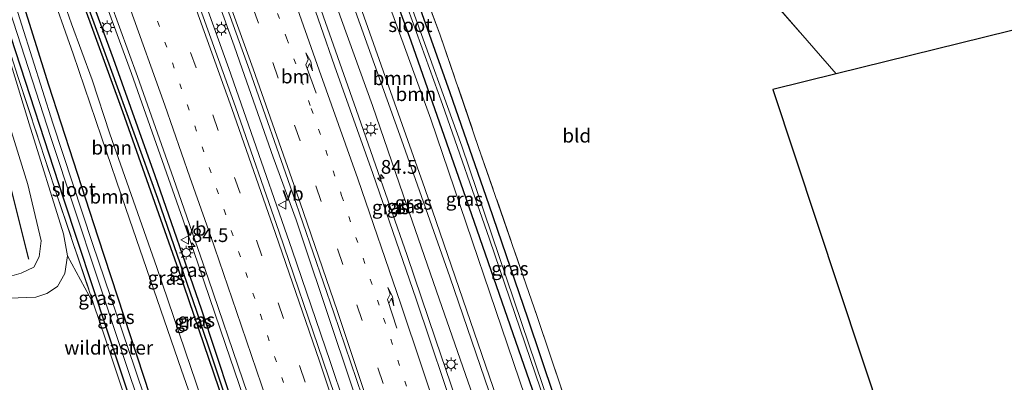
# Model space of a CAD drawing. Units: metres. Extents: x 188722 to 190007, y 410082 to 412501.
# Drawn here: x 189670 to 189849, y 411378 to 411444 of the extents above; entities that cross this region are included whole.
import ezdxf
from ezdxf.enums import TextEntityAlignment as Align

# ---------------------------------------------------------------- set-up
doc = ezdxf.new("R2010")
doc.units = ezdxf.units.M
for name, pattern in [('IE-TERREINAFSCHEIDING', [10, 8, -2]), ('VW-1-3_STREEP', [4, 1, -3]), ('VW-3-9_STREEP', [12, 3, -9])]:
    doc.linetypes.add(name, pattern=pattern)
doc.layers.get('0').update_dxf_attribs({"lineweight": 25})
for name, color, linetype, lineweight in [('B-ME-AM-KILOMETR-S-B1', 7, 'Continuous', 18), ('B-ME-BV-GELEIDECONSTRUCTIE-GELEIDERAIL-L-B1', 213, 'BV-GELEIDERAIL', 18), ('B-ME-GR-BOOM-GV-B6', 93, 'Continuous', 18), ('B-ME-GW-KRUINLIJN-L-B1', 93, 'Continuous', 18), ('B-ME-GW-TEENLIJN-L-B1', 93, 'Continuous', 18), ('B-ME-IE-GRASLAND-GV-B6', 93, 'Continuous', 18), ('B-ME-IE-GRONDWERKLIJN-GROND_INGERICHT-GV-B6', 253, 'Continuous', 18), ('B-ME-IE-MEUBILAIR_WEGMEUBILAIR-LICHTMAST-S-B1', 8, 'Continuous', 18), ('B-ME-IE-TERREINAFSCHEIDING-RASTERHEKWERK-L-B1', 8, 'IE-TERREINAFSCHEIDING', 18), ('B-ME-OG-WATER-GV-B6', 153, 'Continuous', 18), ('B-ME-VH-VERH_SOORT-BITUMEN-GV-B6', 8, 'IE-TERREINAFSCHEIDING-NATUURLIJK-HOUTWAL', 18), ('B-ME-VH-VERH_SOORT-HALF_VERHARDING-GV-B6', 8, 'IE-TERREINAFSCHEIDING-NATUURLIJK-HOUTWAL', 18), ('B-ME-VW-MARKERING-13STREEP-045-L-B1', 255, 'VW-1-3_STREEP', 18), ('B-ME-VW-MARKERING-39STREEP-015-L-B1', 255, 'VW-3-9_STREEP', 18), ('B-ME-VW-MARKERING-PIJLRE750-S-B1', 7, 'Continuous', 18), ('B-ME-VW-MARKERING-STREEP-015-L-B1', 7, 'Continuous', 18), ('B-ME-VW-MEUBILAIR_WEGMEUBILAIR-VERKEERSBORD-S-B1', 8, 'Continuous', 18)]:
    doc.layers.add(name, color=color, linetype=linetype, lineweight=lineweight)
for name, color, linetype in [('B-ME-GR-BOMENRIJ-L-B1', 10, 'Continuous'), ('B-ME-GW-INSTEEKWATERGANG-L-B1', 10, 'Continuous'), ('B-ME-GW-WATERGANG-GREPPEL-L-B1', 10, 'Continuous'), ('B-ME-KG-KADASTRAAL-OPNAMEDTMGRENS-L-B1', 10, 'Continuous')]:
    doc.layers.add(name, color=color, linetype=linetype)
doc.styles.add('NLCS-ISO', font='NLCS-ISO.TTF')
doc.linetypes.add('BV-GELEIDERAIL', pattern='A,10,-3,[108,NLCS.SHX,S=1,R=0,X=0,Y=0],-3', length=16)
doc.linetypes.add('IE-TERREINAFSCHEIDING-NATUURLIJK-HOUTWAL', pattern='A,7,-1.5,[67,NLCS.SHX,S=0.75,R=45,X=0,Y=0],-1.5,7,-1.5,[70,NLCS.SHX,S=0.75,R=0,X=0,Y=0],-1.5', length=20)

# ---------------------------------------------------------------- blocks, each defined once
blk = doc.blocks.new('hecto')
for p, q in [((0, 0.625), (-0.625, 0)), ((0, -0.625), (0, 0.625)), ((-0.625, 0), (0.625, 0)), ((0.625, 0), (0, -0.625))]:
    blk.add_line(p, q)
blk = doc.blocks.new('pijlr')
for p, q in [((0, 0, 0.1), (5.45, 0, 0.1)), ((5.45, -0.75, 0.1), (4.7, 0, 0.1)), ((6.2, -0.75, 0.1), (5.45, 0, 0.1)), ((4, -0.75, 0.1), (5.45, -0.75, 0.1)), ((5.7, -1.05, 0.1), (4, -0.75, 0.1)), ((7.5, -0.75, 0.1), (5.7, -1.05, 0.1)), ((7.5, -0.75, 0.1), (6.2, -0.75, 0.1))]:
    blk.add_line(p, q)
blk = doc.blocks.new('lantaarnpaal')
for p, q in [((-0.75, 0), (-1.25, 0)), ((-0.88, 0.88), (-0.53, 0.53)), ((0, 0.75), (0, 1.25)), ((0.53, 0.53), (0.88, 0.88)), ((0.75, 0), (1.25, 0)), ((-0.53, -0.53), (-0.88, -0.88)), ((0, -0.75), (0, -1.25)), ((0.53, -0.53), (0.88, -0.88))]:
    blk.add_line(p, q)
blk.add_circle((0, 0), 0.75)
blk = doc.blocks.new('verkeersbord')
for p, q in [((0, 0.75), (-0.75, -0.625)), ((0.75, -0.625), (0, 0.75)), ((-0.75, -0.625), (0.75, -0.625))]:
    blk.add_line(p, q)

msp = doc.modelspace()

# ---------------------------------------------------------------- linework, layer by layer
at = {"layer": 'B-ME-BV-GELEIDECONSTRUCTIE-GELEIDERAIL-L-B1'}
for p, q in [((189702.908, 411449.851, 13.194), (189708.552, 411434.065, 13.201)), ((189708.552, 411434.065, 13.201), (189709.188, 411432.286, 13.202)), ((189720.445, 411407.53, 13.252), (189721.706, 411403.739, 13.249)), ((189726.629, 411381.855, 13.235), (189731.757, 411366.683, 13.232))]:
    msp.add_line(p, q, dxfattribs=at)
for points in [[(189709.541, 411487.6, 12.661), (189715.59, 411471.388, 12.679), (189722.021, 411453.892, 12.656), (189731.319, 411427.496, 12.772)], [(189675.541, 411475.31, 12.821), (189682.403, 411456.559, 12.851), (189690.663, 411434.01, 12.951), (189699.951, 411407.64, 12.976), (189707.678, 411384.948, 12.928), (189716.738, 411358.461, 13.001), (189724.293, 411335.655, 13.038), (189731.708, 411312.779, 13.044), (189734.149, 411305.106, 13.045)], [(189720.445, 411407.53, 13.252), (189716.298, 411418.885, 13.236), (189710.701, 411434.825, 13.235), (189709.235, 411439, 13.235), (189701.973, 411459.09, 13.203)], [(189709.188, 411432.286, 13.202), (189711.817, 411424.732, 13.207), (189719.713, 411402.019, 13.236), (189726.629, 411381.855, 13.235)], [(189731.319, 411427.496, 12.772), (189740.549, 411401.028, 12.758), (189745.694, 411385.903, 12.769), (189752.124, 411366.97, 12.762), (189757.207, 411351.77, 12.729), (189763.38, 411332.752, 12.708), (189766.395, 411323.284, 12.728)], [(189721.706, 411403.739, 13.249), (189730.603, 411377.212, 13.256), (189736.519, 411359.507, 13.25)]]:
    msp.add_polyline3d(points, dxfattribs=at)
at = {"layer": 'B-ME-GR-BOMENRIJ-L-B1'}
msp.add_line((189666.892, 411420.909, 11.611), (189672.016, 411400.387, 11.628), dxfattribs=at)
at = {"layer": 'B-ME-GR-BOOM-GV-B6'}
for points in [[(189775.511, 411318.531, 13.127), (189769.069, 411338.994, 13.276), (189756.107, 411377.176, 13.293), (189743.74, 411413.181, 13.237), (189731.394, 411448.206, 13.297), (189721.006, 411476.735, 13.297), (189717.692, 411485.006, 13.374), (189715.214, 411490.467, 13.344), (189712.438, 411495.732, 13.123), (189709.294, 411503.471, 12.972), (189712.411, 411504.17, 11.546), (189714.396, 411499.042, 11.86), (189715.782, 411496.791, 11.836), (189717.702, 411493.862, 11.763), (189721.881, 411484.854, 11.763), (189726.858, 411472.544, 11.446), (189733.081, 411457.238, 11.426), (189737.979, 411444.623, 11.428), (189744.858, 411425.718, 11.436), (189762.973, 411372.26, 11.44), (189778.812, 411324.771, 11.373), (189780.21, 411320.445, 11.373), (189775.511, 411318.531, 13.127)], [(189780.21, 411320.445, 11.373), (189778.812, 411324.771, 11.373), (189762.973, 411372.26, 11.44), (189744.858, 411425.718, 11.436), (189737.979, 411444.623, 11.428), (189733.081, 411457.238, 11.426), (189726.858, 411472.544, 11.446), (189721.881, 411484.854, 11.763), (189717.702, 411493.862, 11.763), (189715.782, 411496.791, 11.836), (189714.396, 411499.042, 11.86), (189712.411, 411504.17, 11.546), (189717.52, 411501.117, 11.679), (189717.516, 411499.642, 11.684), (189721.602, 411490.542, 11.616), (189731.743, 411465.997, 11.675), (189741.301, 411439.826, 11.624), (189750.767, 411412.749, 11.488), (189763.714, 411375.417, 11.403), (189774.247, 411342.697, 11.479), (189781.343, 411321.169, 11.437), (189780.21, 411320.445, 11.373)], [(189669.184, 411476.304, 13.582), (189671.061, 411468.65, 14.011), (189672.735, 411462.523, 14.292), (189676.431, 411452.692, 14.184), (189679.774, 411442.98, 14.156), (189683.546, 411432.874, 14.148), (189686.738, 411423.106, 14.096), (189695.248, 411398.903, 14.072), (189707.437, 411363.035, 14.151), (189720.18, 411325.352, 14.159), (189724.869, 411309.671, 13.569), (189727.704, 411301.035, 13.127), (189726.459, 411300.368, 13.013)], [(189726.459, 411300.368, 13.013), (189722.816, 411311.806, 13.481), (189715.895, 411333.614, 14.052), (189708.046, 411356.524, 14.282), (189699.728, 411380.309, 14.282), (189689.625, 411409.582, 14.084), (189685.235, 411422.475, 14.151), (189680.092, 411437.548, 14.192), (189675.585, 411450.408, 14.304), (189671.195, 411462.039, 14.304), (189669.22, 411470.229, 14.055)], [(189669.22, 411470.229, 14.055), (189671.195, 411462.039, 14.304), (189675.585, 411450.408, 14.304), (189680.092, 411437.548, 14.192), (189685.235, 411422.475, 14.151), (189689.625, 411409.582, 14.084), (189699.728, 411380.309, 14.282), (189708.046, 411356.524, 14.282), (189715.895, 411333.614, 14.052), (189722.816, 411311.806, 13.481), (189726.459, 411300.368, 13.013), (189721.941, 411299.151, 11.403)], [(189721.941, 411299.151, 11.403), (189713.397, 411323.173, 11.399), (189704.031, 411347.507, 11.394), (189700.703, 411355.579, 11.313), (189694.014, 411375.639, 11.322), (189684.635, 411404.347, 11.33), (189675.676, 411431.913, 11.33), (189666.753, 411460.23, 11.39)]]:
    msp.add_polyline3d(points, dxfattribs=at)
at = {"layer": 'B-ME-GW-INSTEEKWATERGANG-L-B1'}
for points in [[(189781.343, 411321.169, 11.437), (189774.247, 411342.697, 11.479), (189763.714, 411375.417, 11.403), (189750.767, 411412.749, 11.488), (189741.301, 411439.826, 11.624), (189731.743, 411465.997, 11.675), (189721.602, 411490.542, 11.616), (189717.516, 411499.642, 11.684), (189717.52, 411501.117, 11.679), (189718.555, 411501.741, 11.679), (189720.077, 411501.711, 11.709), (189721.913, 411498.569, 11.79), (189726.939, 411486.636, 11.794), (189730.425, 411478.31, 11.782), (189730.784, 411477.925, 11.782), (189731.507, 411477.937, 11.752)], [(189719.647, 411298.377, 11.377), (189706.922, 411336.932, 11.305), (189700.703, 411355.579, 11.313), (189694.014, 411375.639, 11.322), (189684.635, 411404.347, 11.33), (189675.676, 411431.913, 11.33), (189666.753, 411460.23, 11.39), (189660.143, 411481.849, 11.322), (189659.223, 411482.708, 11.313), (189657.911, 411483.04, 11.326), (189656.298, 411482.371, 11.356), (189656.034, 411481.535, 11.428), (189661.309, 411464.743, 11.45), (189668.816, 411440.599, 11.458), (189678.271, 411411.49, 11.526), (189686.18, 411387.625, 11.467), (189692.751, 411367.866, 11.381), (189700.264, 411345.547, 11.335), (189716.398, 411296.777, 11.284)], [(189784.335, 411322.008, 11.526), (189776.723, 411346.916, 11.475), (189769.637, 411368.187, 11.458), (189762.394, 411389.739, 11.399), (189755.391, 411410.186, 11.441), (189748.353, 411430.515, 11.501), (189742.235, 411447.77, 11.569), (189737.443, 411461.544, 11.552), (189735.164, 411466.896, 11.667), (189733.671, 411470.05, 11.803), (189731.959, 411474.545, 11.824), (189732.377, 411475.365, 11.999), (189737.945, 411477.176, 12.054), (189738.179, 411477.708, 12.05), (189737.929, 411478.584, 12.024), (189737.557, 411479.004, 12.016), (189736.887, 411479.357, 11.931), (189736.082, 411479.378, 11.862), (189735.359, 411479.239, 11.816), (189731.507, 411477.937, 11.752)], [(189732.582, 411303.323, 12.084), (189725.321, 411326.392, 12.033), (189718.171, 411347.166, 12.037), (189711.124, 411367.83, 12.029), (189703.324, 411391.336, 12.054), (189694.914, 411415.448, 12.08), (189687.387, 411436.631, 12.075), (189679.432, 411458.319, 12.067), (189675.7821, 411468.6516, 11.951), (189674.7238, 411471.6474, 11.955), (189673.483, 411475.16, 12.067), (189673.019, 411475.649, 12.067), (189672.607, 411475.766, 12.067), (189672.218, 411475.626, 12.071), (189671.938, 411475.222, 12.071), (189671.949, 411474.998, 12.071), (189679.159, 411454.352, 12.067), (189689.022, 411427.117, 12.067), (189699.168, 411398.427, 12.08), (189710.064, 411366.34, 12.088), (189721.362, 411333.204, 12.118), (189724.139, 411324.346, 12.118), (189730.879, 411302.536, 12.041)]]:
    msp.add_polyline3d(points, dxfattribs=at)
at = {"layer": 'B-ME-GW-KRUINLIJN-L-B1'}
for points in [[(189774.288, 411317.745, 13.335), (189765.247, 411346.327, 13.331), (189756.191, 411374.102, 13.335), (189748.307, 411397.208, 13.378), (189739.524, 411422.01, 13.399), (189730.88, 411446.066, 13.446), (189723.929, 411465.606, 13.323), (189718.998, 411478.574, 13.323), (189716.371, 411485.015, 13.472), (189713.202, 411490.972, 13.438), (189711.056, 411495.131, 13.191), (189709.079, 411499.925, 13.099)], [(189685.235, 411422.475, 14.151), (189680.092, 411437.548, 14.192), (189675.585, 411450.408, 14.304), (189671.195, 411462.039, 14.304), (189669.22, 411470.229, 14.055), (189666.625, 411480.183, 13.558), (189665.399, 411485.665, 13.333), (189664.569, 411489.054, 13.293), (189663.786, 411490.473, 13.289)], [(189726.459, 411300.368, 13.013), (189722.816, 411311.806, 13.481), (189715.895, 411333.614, 14.052), (189708.046, 411356.524, 14.282), (189699.728, 411380.309, 14.282), (189689.625, 411409.582, 14.084), (189685.235, 411422.475, 14.151)]]:
    msp.add_polyline3d(points, dxfattribs=at)
at = {"layer": 'B-ME-GW-TEENLIJN-L-B1'}
for points in [[(189706.196, 411502.763, 12.137), (189710.261, 411492.775, 12.131), (189714.026, 411484.276, 12.135), (189716.277, 411478.776, 12.05), (189719.324, 411470.391, 11.922), (189723.503, 411458.274, 11.871), (189728.665, 411443.704, 11.811), (189734.254, 411428.19, 11.969), (189739.86, 411412.032, 11.845), (189745.835, 411394.602, 11.854), (189753.463, 411372.758, 11.803), (189760.763, 411350.922, 11.76), (189765.862, 411335.306, 11.756), (189771.856, 411316.812, 11.765)], [(189780.21, 411320.445, 11.373), (189778.812, 411324.771, 11.373), (189762.973, 411372.26, 11.44), (189744.858, 411425.718, 11.436), (189737.979, 411444.623, 11.428)]]:
    msp.add_polyline3d(points, dxfattribs=at)
at = {"layer": 'B-ME-GW-WATERGANG-GREPPEL-L-B1'}
msp.add_polyline3d([(189731.676, 411303.033, 11.743), (189724.138, 411326.328, 11.807), (189717.908, 411345.328, 11.794), (189709.288, 411370.61, 11.718), (189702.471, 411390.935, 11.76), (189695.426, 411411.361, 11.828), (189686.887, 411435.047, 11.743), (189679.376, 411455.551, 11.752), (189672.866, 411474.358, 11.862)], dxfattribs=at)
at = {"layer": 'B-ME-IE-GRASLAND-GV-B6'}
for points in [[(189774.288, 411317.745, 13.335), (189765.247, 411346.327, 13.331), (189756.191, 411374.102, 13.335), (189748.307, 411397.208, 13.378), (189739.524, 411422.01, 13.399), (189730.88, 411446.066, 13.446), (189723.929, 411465.606, 13.323), (189718.998, 411478.574, 13.323), (189716.371, 411485.015, 13.472), (189713.202, 411490.972, 13.438), (189711.056, 411495.131, 13.191), (189709.079, 411499.925, 13.099), (189707.887, 411503.116, 13.099), (189709.294, 411503.471, 12.972), (189712.438, 411495.732, 13.123), (189715.214, 411490.467, 13.344), (189717.692, 411485.006, 13.374), (189721.006, 411476.735, 13.297), (189731.394, 411448.206, 13.297), (189743.74, 411413.181, 13.237), (189756.107, 411377.176, 13.293), (189769.069, 411338.994, 13.276), (189775.511, 411318.531, 13.127), (189774.288, 411317.745, 13.335)], [(189669.498, 411484.597, 12.203), (189671.938, 411475.222, 12.071), (189671.949, 411474.998, 12.071), (189679.159, 411454.352, 12.067), (189689.022, 411427.117, 12.067), (189699.168, 411398.427, 12.08), (189710.064, 411366.34, 12.088), (189721.362, 411333.204, 12.118), (189724.139, 411324.346, 12.118), (189727.253, 411310.312, 12.126), (189729.655, 411301.951, 12.148), (189727.704, 411301.035, 13.127)], [(189727.704, 411301.035, 13.127), (189724.869, 411309.671, 13.569), (189720.18, 411325.352, 14.159), (189707.437, 411363.035, 14.151), (189695.248, 411398.903, 14.072), (189686.738, 411423.106, 14.096), (189683.546, 411432.874, 14.148), (189679.774, 411442.98, 14.156), (189676.431, 411452.692, 14.184), (189672.735, 411462.523, 14.292), (189671.061, 411468.65, 14.011), (189669.184, 411476.304, 13.582)], [(189730.879, 411302.536, 12.041), (189724.139, 411324.346, 12.118), (189721.362, 411333.204, 12.118), (189710.064, 411366.34, 12.088), (189699.168, 411398.427, 12.08), (189689.022, 411427.117, 12.067), (189679.159, 411454.352, 12.067), (189671.949, 411474.998, 12.071), (189671.938, 411475.222, 12.071), (189672.218, 411475.626, 12.071), (189672.866, 411474.358, 11.862), (189679.376, 411455.551, 11.752), (189686.887, 411435.047, 11.743), (189695.426, 411411.361, 11.828), (189702.471, 411390.935, 11.76), (189709.288, 411370.61, 11.718), (189717.908, 411345.328, 11.794), (189724.138, 411326.328, 11.807), (189731.676, 411303.033, 11.743), (189730.879, 411302.536, 12.041)], [(189784.335, 411322.008, 11.526), (189776.723, 411346.916, 11.475), (189769.637, 411368.187, 11.458), (189762.394, 411389.739, 11.399), (189755.391, 411410.186, 11.441), (189748.353, 411430.515, 11.501), (189742.235, 411447.77, 11.569), (189737.443, 411461.544, 11.552), (189735.164, 411466.896, 11.667), (189733.671, 411470.05, 11.803), (189731.959, 411474.545, 11.824), (189732.377, 411475.365, 11.999), (189735.006, 411468.687, 12.054), (189735.691, 411467.811, 12.046), (189736.523, 411466.746, 12.037), (189737.529, 411465.23, 11.782), (189739.995, 411458.446, 11.739), (189746.549, 411440.966, 11.62), (189753.493, 411420.632, 11.637), (189764.079, 411390.038, 11.56), (189773.426, 411362.2, 11.611), (189780.002, 411342.613, 11.547), (189786.347, 411322.798, 11.462), (189784.335, 411322.008, 11.526)], [(189781.343, 411321.169, 11.437), (189774.247, 411342.697, 11.479), (189763.714, 411375.417, 11.403), (189750.767, 411412.749, 11.488), (189741.301, 411439.826, 11.624), (189731.743, 411465.997, 11.675)], [(189666.753, 411460.23, 11.39), (189675.676, 411431.913, 11.33), (189684.635, 411404.347, 11.33), (189694.014, 411375.639, 11.322), (189700.703, 411355.579, 11.313), (189706.922, 411336.932, 11.305), (189719.647, 411298.377, 11.377), (189718.65, 411297.773, 10.675), (189708.357, 411329.164, 10.675), (189699.186, 411357.209, 10.675), (189691.272, 411380.679, 10.675), (189683.601, 411403.247, 10.675), (189676.426, 411425.01, 10.675), (189668.928, 411448.736, 10.675)], [(189679.432, 411458.319, 12.067), (189687.387, 411436.631, 12.075), (189694.914, 411415.448, 12.08), (189703.324, 411391.336, 12.054), (189711.124, 411367.83, 12.029), (189718.171, 411347.166, 12.037), (189725.321, 411326.392, 12.033), (189732.582, 411303.323, 12.084), (189731.676, 411303.033, 11.743), (189724.138, 411326.328, 11.807), (189717.908, 411345.328, 11.794), (189709.288, 411370.61, 11.718), (189702.471, 411390.935, 11.76), (189695.426, 411411.361, 11.828), (189686.887, 411435.047, 11.743), (189679.376, 411455.551, 11.752)], [(189685.238, 411451.405, 12.151), (189691.766, 411433.471, 12.211), (189698.285, 411414.97, 12.216), (189704.573, 411396.757, 12.207), (189710.808, 411378.53, 12.227), (189716.939, 411360.482, 12.233), (189723.129, 411342.108, 12.249), (189728.986, 411324.245, 12.244), (189734.86, 411305.916, 12.257), (189732.582, 411303.323, 12.084), (189725.321, 411326.392, 12.033), (189718.171, 411347.166, 12.037), (189711.124, 411367.83, 12.029), (189703.324, 411391.336, 12.054), (189694.914, 411415.448, 12.08), (189687.387, 411436.631, 12.075), (189679.432, 411458.319, 12.067)], [(189723.503, 411458.274, 11.871), (189728.665, 411443.704, 11.811), (189734.254, 411428.19, 11.969), (189739.86, 411412.032, 11.845), (189745.835, 411394.602, 11.854), (189753.463, 411372.758, 11.803), (189760.763, 411350.922, 11.76), (189765.862, 411335.306, 11.756), (189771.856, 411316.812, 11.765)], [(189771.856, 411316.812, 11.765), (189765.862, 411335.306, 11.756), (189760.763, 411350.922, 11.76), (189753.463, 411372.758, 11.803), (189745.835, 411394.602, 11.854), (189739.86, 411412.032, 11.845), (189734.254, 411428.19, 11.969), (189728.665, 411443.704, 11.811), (189723.503, 411458.274, 11.871)], [(189704.207, 411456.279, 12.536), (189712.038, 411434.613, 12.582), (189719.793, 411412.429, 12.593), (189727.302, 411390.66, 12.605), (189734.436, 411369.565, 12.614), (189741.76, 411347.48, 12.623), (189748.754, 411326.219, 12.62), (189748.042, 411313.429, 12.64), (189740.68, 411336.065, 12.648), (189733.011, 411359.338, 12.632), (189725.279, 411382.14, 12.611), (189717.385, 411405.299, 12.579), (189709.468, 411427.944, 12.582), (189701.399, 411450.529, 12.598)], [(189666.514, 411451.718, 10.675), (189676.047, 411422.411, 10.675), (189688.645, 411384.387, 10.675), (189697.386, 411358.439, 10.675), (189707.321, 411328.288, 10.675), (189717.419, 411297.529, 10.675), (189716.398, 411296.777, 11.284)], [(189771.856, 411316.812, 11.765), (189764.693, 411325.302, 12.255), (189757.434, 411347.721, 12.25), (189749.839, 411370.325, 12.24), (189742.173, 411393.176, 12.235), (189734.32, 411415.928, 12.226), (189727.42, 411435.361, 12.208), (189722.465, 411449.669, 12.194)], [(189742.235, 411447.77, 11.569), (189748.353, 411430.515, 11.501), (189755.391, 411410.186, 11.441), (189762.394, 411389.739, 11.399), (189769.637, 411368.187, 11.458), (189776.723, 411346.916, 11.475), (189784.335, 411322.008, 11.526), (189783.502, 411321.02, 10.749), (189780.263, 411331.291, 10.77), (189771.425, 411358.835, 10.778), (189761.263, 411388.956, 10.794), (189750.442, 411420.846, 10.774), (189741.369, 411446.046, 10.738)], [(189730.88, 411446.066, 13.446), (189739.524, 411422.01, 13.399), (189748.307, 411397.208, 13.378), (189756.191, 411374.102, 13.335), (189765.247, 411346.327, 13.331), (189774.288, 411317.745, 13.335), (189771.856, 411316.812, 11.765)], [(189740.674, 411445.755, 10.778), (189746.935, 411428.407, 10.774), (189755.469, 411404.029, 10.75), (189765.569, 411374.236, 10.758), (189776.813, 411340.051, 10.754), (189782.953, 411320.788, 10.713), (189781.343, 411321.169, 11.437)], [(189683.812, 411392.3186, 11.4424), (189679.068, 411401.026, 11.484), (189678.381, 411404.966, 11.407), (189672.123, 411424.861, 11.586), (189667.177, 411441.11, 11.637)], [(189716.398, 411296.777, 11.284), (189700.264, 411345.547, 11.335), (189692.751, 411367.866, 11.381), (189686.18, 411387.625, 11.467), (189678.271, 411411.49, 11.526), (189668.816, 411440.599, 11.458)], [(189668.816, 411440.599, 11.458), (189678.271, 411411.49, 11.526), (189686.18, 411387.625, 11.467), (189692.751, 411367.866, 11.381), (189700.264, 411345.547, 11.335), (189716.398, 411296.777, 11.284), (189715.86, 411296.263, 11.339), (189715.6506, 411295.8418, 11.112)], [(189664.839, 411436.461, 11.867), (189671.88, 411413.913, 11.679), (189674.325, 411403.693, 11.582), (189673.928, 411400.817, 11.569), (189672.958, 411398.951, 11.577), (189670.702, 411397.863, 11.594), (189668.599, 411397.229, 11.607)], [(189670.152, 411433.29, 11.709), (189677.151, 411412.043, 11.594), (189683.812, 411392.3186, 11.4424)], [(189715.6506, 411295.8418, 11.112), (189715.5475, 411296.1625, 11.3344), (189713.217, 411303.451, 11.145), (189704.535, 411329.786, 11.227), (189697.036, 411352.375, 11.336), (189690.2938, 411372.949, 11.32), (189690.142, 411373.414, 11.455), (189685.973, 411385.923, 11.506), (189683.812, 411392.3186, 11.4424), (189677.151, 411412.043, 11.594), (189670.152, 411433.29, 11.709)]]:
    msp.add_polyline3d(points, dxfattribs=at)
at = {"layer": 'B-ME-IE-GRONDWERKLIJN-GROND_INGERICHT-GV-B6'}
for points in [[(189858.593, 411443.9, 11.58), (189818.199, 411433.927, 11.485), (189802.008, 411452.597, 11.496), (189780.443, 411477.302, 11.897), (189792.034, 411480.705, 12.016), (189802.372, 411483.558, 12.109), (189812.358, 411485.957, 12.08), (189816.964, 411486.847, 12.063), (189819.525, 411486.376, 12.024), (189821.907, 411484.424, 11.943), (189830.934, 411474.493, 11.701), (189846.7, 411457.087, 11.573), (189858.593, 411443.9, 11.58)], [(189786.347, 411322.798, 11.462), (189780.002, 411342.613, 11.547), (189773.426, 411362.2, 11.611), (189764.079, 411390.038, 11.56), (189753.493, 411420.632, 11.637), (189746.549, 411440.966, 11.62), (189739.995, 411458.446, 11.739), (189737.529, 411465.23, 11.782), (189736.523, 411466.746, 12.037), (189735.691, 411467.811, 12.046), (189745.705, 411469.943, 11.943), (189758.542, 411472.946, 11.786), (189771.346, 411475.374, 11.858), (189780.443, 411477.302, 11.897), (189802.008, 411452.597, 11.496), (189818.199, 411433.927, 11.485), (189806.726, 411431.094, 11.599), (189830.72, 411358.867, 11.547), (189786.347, 411322.798, 11.462)], [(189710.621, 411294.578, 11.262), (189712.263, 411289.02, 11.188), (189663.314, 411266.245, 11.241), (189625.471, 411390.937, 11.657), (189638.024, 411392.147, 11.675), (189654.471, 411392.837, 11.705), (189668.499, 411393.359, 11.65), (189673.361, 411393.508, 11.645), (189675.308, 411394.163, 11.65), (189677.264, 411395.421, 11.611), (189678.597, 411397.783, 11.539), (189679.068, 411401.026, 11.484), (189683.812, 411392.3186, 11.4424), (189685.973, 411385.923, 11.506), (189690.142, 411373.414, 11.455), (189690.2938, 411372.949, 11.32), (189684.831, 411370.06, 11.411), (189693.936, 411343.61, 11.399), (189701.227, 411321.367, 11.326), (189710.621, 411294.578, 11.262)]]:
    msp.add_polyline3d(points, dxfattribs=at)
at = {"layer": 'B-ME-IE-TERREINAFSCHEIDING-RASTERHEKWERK-L-B1'}
for points in [[(189720.319, 411506.242, 11.384), (189721.626, 411502.992, 11.688), (189724.355, 411495.991, 11.909), (189728.461, 411485.091, 11.892), (189731.507, 411477.937, 11.752), (189731.932, 411476.709, 11.641), (189732.377, 411475.365, 11.999), (189735.006, 411468.687, 12.054), (189735.691, 411467.811, 12.046), (189736.523, 411466.746, 12.037), (189737.529, 411465.23, 11.782), (189739.995, 411458.446, 11.739), (189746.549, 411440.966, 11.62), (189753.493, 411420.632, 11.637), (189764.079, 411390.038, 11.56), (189773.426, 411362.2, 11.611), (189780.002, 411342.613, 11.547), (189786.347, 411322.798, 11.462)], [(189652.4365, 411489.3671, 11.3457), (189653.772, 411485.124, 11.108), (189661.828, 411459.123, 11.677), (189670.152, 411433.29, 11.709), (189677.151, 411412.043, 11.594), (189683.812, 411392.3186, 11.4424), (189685.973, 411385.923, 11.506), (189690.142, 411373.414, 11.455), (189690.2938, 411372.949, 11.32), (189697.036, 411352.375, 11.336), (189704.535, 411329.786, 11.227), (189713.217, 411303.451, 11.145), (189715.5475, 411296.1625, 11.3344), (189715.6506, 411295.8418, 11.112)], [(189818.199, 411433.927, 11.485), (189802.008, 411452.597, 11.496), (189780.443, 411477.302, 11.897)]]:
    msp.add_polyline3d(points, dxfattribs=at)
at = {"layer": 'B-ME-KG-KADASTRAAL-OPNAMEDTMGRENS-L-B1'}
msp.add_polyline3d([(189940.311, 411464.076, 11.62), (189869.508, 411446.595, 11.617), (189865.943, 411445.715, 11.915), (189861.457, 411444.607, 11.847), (189858.593, 411443.9, 11.58), (189818.199, 411433.927, 11.485), (189806.726, 411431.094, 11.599), (189830.72, 411358.867, 11.547)], dxfattribs=at)
at = {"layer": 'B-ME-OG-WATER-GV-B6'}
for points in [[(189718.65, 411297.773, 10.675), (189717.419, 411297.529, 10.675), (189707.321, 411328.288, 10.675), (189697.386, 411358.439, 10.675), (189688.645, 411384.387, 10.675), (189676.047, 411422.411, 10.675), (189666.514, 411451.718, 10.675), (189657.423, 411480.752, 10.675), (189657.335, 411481.056, 10.675), (189657.36, 411481.573, 10.675), (189657.552, 411481.759, 10.675), (189657.779, 411481.821, 10.675), (189658.094, 411481.753, 10.675), (189658.431, 411481.479, 10.675), (189658.767, 411480.999, 10.675), (189663.475, 411465.759, 10.675), (189668.928, 411448.736, 10.675), (189676.426, 411425.01, 10.675), (189683.601, 411403.247, 10.675), (189691.272, 411380.679, 10.675), (189699.186, 411357.209, 10.675), (189708.357, 411329.164, 10.675), (189718.65, 411297.773, 10.675)], [(189782.953, 411320.788, 10.713), (189776.813, 411340.051, 10.754), (189765.569, 411374.236, 10.758), (189755.469, 411404.029, 10.75), (189746.935, 411428.407, 10.774), (189740.674, 411445.755, 10.778)], [(189741.369, 411446.046, 10.738), (189750.442, 411420.846, 10.774), (189761.263, 411388.956, 10.794), (189771.425, 411358.835, 10.778), (189780.263, 411331.291, 10.77), (189783.502, 411321.02, 10.749), (189782.953, 411320.788, 10.713)]]:
    msp.add_polyline3d(points, dxfattribs=at)
at = {"layer": 'B-ME-VH-VERH_SOORT-BITUMEN-GV-B6'}
for points in [[(189722.465, 411449.669, 12.194), (189727.42, 411435.361, 12.208), (189734.32, 411415.928, 12.226), (189742.173, 411393.176, 12.235), (189749.839, 411370.325, 12.24), (189757.434, 411347.721, 12.25), (189764.693, 411325.302, 12.255), (189761.924, 411324.431, 12.337), (189758.407, 411323.01, 12.457), (189753.134, 411326.918, 12.544), (189749.426, 411326.357, 12.617), (189748.754, 411326.219, 12.62), (189741.76, 411347.48, 12.623), (189734.436, 411369.565, 12.614), (189727.302, 411390.66, 12.605), (189719.793, 411412.429, 12.593), (189712.038, 411434.613, 12.582), (189704.207, 411456.279, 12.536)], [(189701.399, 411450.529, 12.598), (189709.468, 411427.944, 12.582), (189717.385, 411405.299, 12.579), (189725.279, 411382.14, 12.611), (189733.011, 411359.338, 12.632), (189740.68, 411336.065, 12.648), (189748.042, 411313.429, 12.64), (189747.325, 411313.197, 12.639), (189743.83, 411312.124, 12.528), (189740.542, 411310.263, 12.417), (189735.186, 411314.257, 12.335), (189734.86, 411305.916, 12.257), (189728.986, 411324.245, 12.244), (189723.129, 411342.108, 12.249), (189716.939, 411360.482, 12.233), (189710.808, 411378.53, 12.227), (189704.573, 411396.757, 12.207), (189698.285, 411414.97, 12.216), (189691.766, 411433.471, 12.211), (189685.238, 411451.405, 12.151)]]:
    msp.add_polyline3d(points, dxfattribs=at)
at = {"layer": 'B-ME-VH-VERH_SOORT-HALF_VERHARDING-GV-B6'}
for points in [[(189667.177, 411441.11, 11.637), (189672.123, 411424.861, 11.586), (189678.381, 411404.966, 11.407), (189679.068, 411401.026, 11.484), (189678.597, 411397.783, 11.539), (189677.264, 411395.421, 11.611), (189675.308, 411394.163, 11.65), (189673.361, 411393.508, 11.645), (189668.499, 411393.359, 11.65)], [(189668.599, 411397.229, 11.607), (189670.702, 411397.863, 11.594), (189672.958, 411398.951, 11.577), (189673.928, 411400.817, 11.569), (189674.325, 411403.693, 11.582), (189671.88, 411413.913, 11.679), (189664.839, 411436.461, 11.867)]]:
    msp.add_polyline3d(points, dxfattribs=at)
at = {"layer": 'B-ME-VW-MARKERING-13STREEP-045-L-B1'}
for points in [[(189638.08, 411593.277, 12.31), (189642.483, 411582.199, 12.315), (189646.872, 411571.093, 12.329), (189660.166, 411537.48, 12.309), (189665.965, 411522.485, 12.266), (189671.049, 411509.141, 12.264), (189674.433, 411500.186, 12.241), (189676.245, 411495.331, 12.243), (189679.935, 411485.443, 12.263), (189680.134, 411484.911, 12.263), (189687.058, 411466.056, 12.274), (189694.03, 411447.225, 12.342), (189700.78, 411428.293, 12.342), (189707.42, 411409.339, 12.364), (189713.98, 411390.352, 12.363), (189720.482, 411371.357, 12.388), (189726.879, 411352.283, 12.396), (189733.153, 411333.205, 12.397), (189734.373, 411329.383, 12.397), (189740.542, 411310.263, 12.417)], [(189684.649, 411531.784, 12.301), (189690.872, 411515.112, 12.311), (189699.802, 411491.187, 12.329), (189700.036, 411490.559, 12.33), (189708.644, 411467.356, 12.365), (189718.735, 411440.46, 12.405), (189723.195, 411427.685, 12.401), (189728.696, 411411.909, 12.413), (189736.3, 411389.706, 12.436), (189743.728, 411367.531, 12.443), (189751.109, 411345.231, 12.469), (189758.407, 411323.01, 12.457)]]:
    msp.add_polyline3d(points, dxfattribs=at)
at = {"layer": 'B-ME-VW-MARKERING-39STREEP-015-L-B1'}
for points in [[(189635.787, 411608.69, 12.387), (189644.912, 411586.281, 12.427), (189652.172, 411567.853, 12.408), (189662.097, 411544.126, 12.451), (189669.563, 411524.405, 12.385), (189674.685, 411511.558, 12.383), (189675.035, 411510.586, 12.384), (189683.609, 411486.796, 12.396), (189690.043, 411468.943, 12.405), (189697.289, 411449.121, 12.502), (189705.382, 411426.526, 12.515), (189713.28, 411403.831, 12.498), (189721.153, 411380.973, 12.533), (189728.863, 411357.974, 12.538), (189736.489, 411334.993, 12.553), (189743.83, 411312.124, 12.528)], [(189655.988, 411594.837, 12.416), (189664.565, 411573.273, 12.397), (189675.045, 411546.523, 12.401), (189676.33, 411543.01, 12.412), (189684.371, 411522.068, 12.381), (189687.519, 411513.797, 12.382), (189696.477, 411489.955, 12.386), (189700.363, 411479.413, 12.388), (189708.518, 411457.228, 12.488), (189716.216, 411435.972, 12.506), (189724.042, 411413.639, 12.517), (189731.427, 411392.106, 12.519), (189738.695, 411370.525, 12.533), (189745.908, 411348.904, 12.535), (189753.134, 411326.918, 12.544)]]:
    msp.add_polyline3d(points, dxfattribs=at)
at = {"layer": 'B-ME-VW-MARKERING-STREEP-015-L-B1'}
for points in [[(189643.243, 411616.431, 12.474), (189652.781, 411592.991, 12.485), (189660.733, 411572.917, 12.482), (189671.624, 411545.038, 12.49), (189672.886, 411541.702, 12.486), (189680.998, 411520.518, 12.462), (189684.057, 411512.438, 12.455), (189692.998, 411488.665, 12.444), (189696.951, 411478.059, 12.455), (189704.911, 411456.451, 12.543), (189712.703, 411434.838, 12.572), (189720.466, 411412.716, 12.586), (189727.947, 411390.897, 12.593), (189735.034, 411369.743, 12.602), (189742.433, 411347.657, 12.606), (189749.426, 411326.357, 12.617)], [(189639.264, 411609.949, 12.495), (189648.352, 411587.605, 12.5), (189655.556, 411569.35, 12.494), (189665.196, 411544.987, 12.524), (189672.804, 411525.408, 12.471), (189677.76, 411512.496, 12.498), (189678.062, 411511.683, 12.497), (189686.863, 411487.995, 12.476), (189687.098, 411487.363, 12.475), (189693.541, 411469.955, 12.488), (189700.712, 411450.25, 12.585), (189708.828, 411427.676, 12.585), (189716.727, 411405.064, 12.591), (189724.698, 411381.923, 12.605), (189732.374, 411359.072, 12.623), (189740.046, 411335.902, 12.641), (189747.325, 411313.197, 12.639)], [(189632.813, 411595.081, 12.203), (189635.402, 411588.939, 12.21), (189638.215, 411582.052, 12.229), (189640.358, 411576.735, 12.25), (189642.889, 411570.452, 12.271), (189645.504, 411563.832, 12.206), (189653.126, 411544.567, 12.247), (189659.701, 411527.967, 12.22), (189667.38, 411507.812, 12.199), (189676.287, 411484.099, 12.208), (189676.351, 411483.928, 12.208), (189683.655, 411464.085, 12.243), (189690.215, 411446.232, 12.292), (189696.686, 411428.253, 12.285), (189701.228, 411415.21, 12.306), (189704.93, 411404.703, 12.321), (189709.691, 411390.891, 12.33), (189714.204, 411377.673, 12.327), (189719.317, 411362.608, 12.328), (189724.009, 411348.57, 12.348), (189730.622, 411328.424, 12.339), (189735.186, 411314.257, 12.335)], [(189761.924, 411324.431, 12.337), (189754.707, 411346.485, 12.34), (189747.056, 411369.371, 12.345), (189739.4, 411392.265, 12.321), (189731.614, 411414.918, 12.304), (189724.614, 411434.627, 12.293), (189719.638, 411448.841, 12.285), (189711.022, 411472.547, 12.253), (189703.559, 411492.579, 12.216), (189694.545, 411516.554, 12.206), (189692.94, 411520.813, 12.205), (189684.871, 411542.569, 12.207), (189674.066, 411572.205, 12.215), (189665.963, 411595.079, 12.189)]]:
    msp.add_polyline3d(points, dxfattribs=at)

# ---------------------------------------------------------------- block references
at = {"layer": 'B-ME-AM-KILOMETR-S-B1', "rotation": 90}
for p in [(189735.787, 411415.065, 12.173), (189701.571, 411402.713, 12.334)]:
    msp.add_blockref('hecto', p, dxfattribs=at)
at = {"layer": 'B-ME-IE-MEUBILAIR_WEGMEUBILAIR-LICHTMAST-S-B1', "rotation": 90}
for p in [(189686.25, 411442.333, 11.941), (189706.925, 411442.112, 12.408), (189733.977, 411423.921, 12.029), (189700.57, 411401.557, 11.94), (189748.495, 411381.37, 11.849)]:
    msp.add_blockref('lantaarnpaal', p, dxfattribs=at)
at = {"layer": 'B-ME-VW-MARKERING-PIJLRE750-S-B1'}
for p, rotation in [((189724.074, 411430.459, 12.326), 110.20001221), ((189738.699, 411387.914, 12.366), 108.3999939)]:
    msp.add_blockref('pijlr', p, dxfattribs=dict(at, rotation=rotation))
at = {"layer": 'B-ME-VW-MEUBILAIR_WEGMEUBILAIR-VERKEERSBORD-S-B1', "rotation": 90}
for p in [(189717.9442, 411410.2141, 12.4796), (189700.3444, 411403.8773, 12.005)]:
    msp.add_blockref('verkeersbord', p, dxfattribs=at)

# ---------------------------------------------------------------- texts
at = {"layer": 'B-ME-AM-KILOMETR-S-B1', "ltscale": 0.2, "style": 'NLCS-ISO'}
for p in [(189735.787, 411415.065, 12.173), (189701.571, 411402.713, 12.334)]:
    msp.add_text('84.5', height=2.5, dxfattribs=at).set_placement(p, align=Align.BOTTOM_LEFT)
at = {"layer": 'B-ME-GR-BOOM-GV-B6', "ltscale": 0.2, "style": 'NLCS-ISO'}
for p in [(189737.9965, 411433.1456), (189742.1321, 411430.269), (189687.0752, 411420.5771), (189686.7287, 411411.7136)]:
    msp.add_text('bmn', height=2.5, dxfattribs=at).set_placement(p, align=Align.MIDDLE_CENTER)
at = {"layer": 'B-ME-IE-GRASLAND-GV-B6', "ltscale": 0.2, "style": 'NLCS-ISO'}
for p in [(189741.699, 411410.608), (189750.9255, 411411.2645), (189737.5595, 411409.7875), (189740.242, 411409.964), (189700.8205, 411398.4325), (189759.153, 411398.6865), (189696.9665, 411396.9895), (189684.4172, 411393.3554), (189687.8405, 411389.9085), (189701.807, 411389.081), (189702.4, 411389.3995)]:
    msp.add_text('gras', height=2.5, dxfattribs=at).set_placement(p, align=Align.MIDDLE_CENTER)
at = {"layer": 'B-ME-IE-GRONDWERKLIJN-GROND_INGERICHT-GV-B6', "ltscale": 0.2, "style": 'NLCS-ISO'}
msp.add_text('bld', height=2.5, dxfattribs=at).set_placement((189771.2458, 411422.7541), align=Align.MIDDLE_CENTER)
at = {"layer": 'B-ME-IE-TERREINAFSCHEIDING-RASTERHEKWERK-L-B1', "ltscale": 0.2, "style": 'NLCS-ISO'}
msp.add_text('wildraster', height=2.5, dxfattribs=at).set_placement((189686.539, 411384.3691), align=Align.MIDDLE_CENTER)
at = {"layer": 'B-ME-OG-WATER-GV-B6', "ltscale": 0.2, "style": 'NLCS-ISO'}
for p in [(189741.1377, 411442.7638), (189680.2008, 411413.0137)]:
    msp.add_text('sloot', height=2.5, dxfattribs=at).set_placement(p, align=Align.MIDDLE_CENTER)
at = {"layer": 'B-ME-VW-MARKERING-13STREEP-045-L-B1', "ltscale": 0.2, "style": 'NLCS-ISO'}
msp.add_text('bm', height=2.5, dxfattribs=at).set_placement((189720.3477, 411433.4608), align=Align.MIDDLE_CENTER)
at = {"layer": 'B-ME-VW-MEUBILAIR_WEGMEUBILAIR-VERKEERSBORD-S-B1', "ltscale": 0.2, "style": 'NLCS-ISO'}
for p in [(189717.9442, 411410.2141, 12.4796), (189700.3444, 411403.8773, 12.005)]:
    msp.add_text('vb', height=2.5, dxfattribs=at).set_placement(p, align=Align.BOTTOM_LEFT)

doc.saveas('drawing.dxf')
